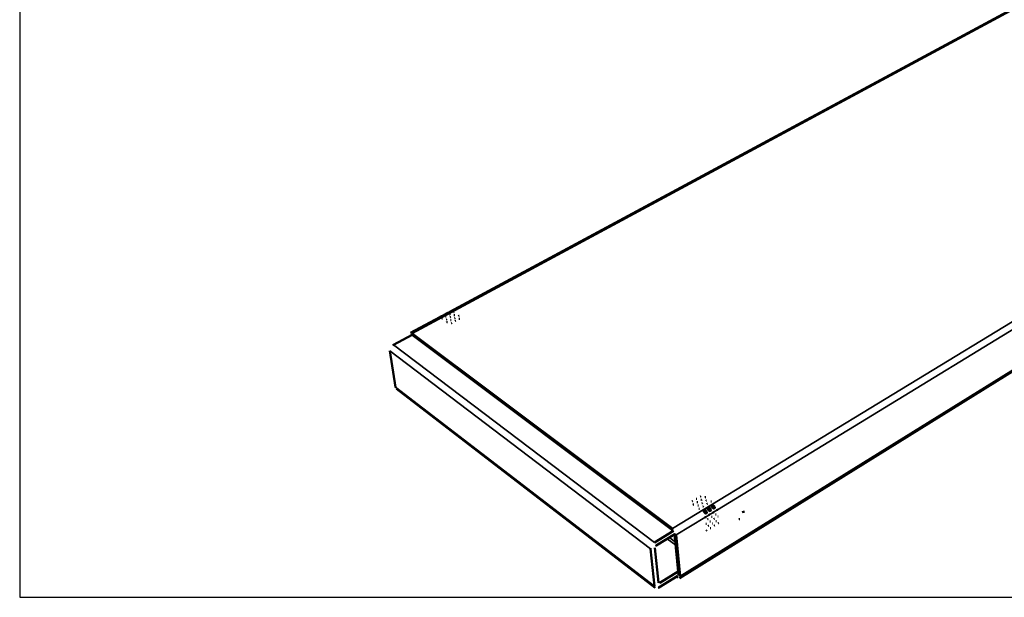
# Model space of a CAD drawing. Units: millimetres. Extents: x 10 to 1179, y 10 to 808.
# Drawn here: x 10 to 681, y 10 to 404 of the extents above; entities that cross this region are included whole.
import ezdxf

# ---------------------------------------------------------------- set-up
doc = ezdxf.new("R2010")
doc.units = ezdxf.units.MM
for name, color, linetype, lineweight in [('Sichtbar (ISO)', 7, 'Continuous', 50), ('Sichtbar schmal (ISO)', 7, 'Continuous', 35), ('Skizziergeometrie (ISO)', 7, 'Continuous', 25)]:
    doc.layers.add(name, color=color, linetype=linetype, lineweight=lineweight)

# ---------------------------------------------------------------- blocks, each defined once
blk = doc.blocks.new('Ränder huber')
at = {"layer": 'Skizziergeometrie (ISO)'}
for p, q in [((10, 808.5), (10, 10)), ((10, 10), (1179, 10))]:
    blk.add_line(p, q, dxfattribs=at)

msp = doc.modelspace()

# ---------------------------------------------------------------- linework, layer by layer
at = {"layer": 'Sichtbar (ISO)'}
for p, q in [((973.744, 565.767), (303.01, 204.504)), ((459.738, 23.143), (1168.744, 463.253)), ((299.102, 202.4), (297.651, 201.618)), ((301.781, 203.843), (300.333, 203.063)), ((296.419, 200.955), (276.33, 190.135)), ((277.406, 188.772), (264.68, 181.911)), ((275.97, 188.704), (276.067, 188.051)), ((454.93, 56.799), (277.54, 189.818)), ((455.059, 55.473), (277.731, 188.528)), ((262.336, 177.852), (266.125, 153.104)), ((443.146, 16.394), (266.745, 151.982)), ((476.412, 67.99), (477.143, 68.435)), ((479.139, 69.653), (479.865, 70.096)), ((481.86, 71.313), (482.583, 71.754)), ((442.493, 47.298), (455.433, 55.192)), ((443.689, 45.211), (456.346, 52.943)), ((459.023, 25.293), (456.311, 53.305)), ((460.138, 24.445), (457.434, 52.461)), ((442.583, 17.518), (439.978, 42.944)), ((445.253, 20.096), (442.852, 43.761)), ((458.804, 27.562), (446.26, 19.795)), ((458.407, 24.558), (445.606, 16.62)), ((457.536, 24.017), (458.162, 23.541))]:
    msp.add_line(p, q, dxfattribs=at)
at = {"layer": 'Sichtbar (ISO)', "flags": 128}
for points in [[(300.209, 201.251, -0.049264), (300.729, 201.404, -0.0317451)], [(302.89, 202.697, -0.0492249), (303.41, 202.849, -0.0317134)], [(305.567, 204.14, -0.049186), (306.086, 204.292, -0.0316817)], [(305.928, 202.167, -0.0492387), (306.448, 202.32, -0.0317276)], [(308.968, 201.638, -0.0492525), (309.488, 201.791, -0.0317418)], [(297.523, 199.803, -0.0493031), (298.044, 199.956, -0.0317769)], [(300.565, 199.272, -0.0493169), (301.085, 199.426, -0.0317911)], [(300.921, 197.289, -0.04937), (301.443, 197.443, -0.0318372)], [(303.248, 200.721, -0.0492778), (303.769, 200.874, -0.0317593)], [(303.608, 198.741, -0.0493308), (304.129, 198.895, -0.0318054)], [(303.968, 196.757, -0.0493838), (304.489, 196.911, -0.0318515)], [(306.29, 200.191, -0.0492916), (306.81, 200.344, -0.0317736)], [(306.653, 198.21, -0.0493446), (307.174, 198.363, -0.0318197)], [(309.333, 199.66, -0.0493054), (309.854, 199.813, -0.0317879)], [(277.54, 189.818, 0.0206833), (277.239, 190.016, 0.0058743)], [(277.309, 188.72, 0.0134344), (277.268, 188.722, 0.002577)], [(264.68, 181.911, 0.0141623), (264.256, 181.648, 0.0029118)], [(266.125, 153.104, 0.0083871), (266.151, 152.964, 0.0010516)], [(468.251, 75.336, -0.0526142), (468.792, 75.511, -0.0348303)], [(470.975, 76.987, -0.0525698), (471.515, 77.161, -0.0347951)], [(471.552, 74.73, -0.0526301), (472.093, 74.905, -0.0348486)], [(473.694, 78.635, -0.0525255), (474.234, 78.809, -0.03476)], [(474.274, 76.382, -0.0525857), (474.814, 76.557, -0.0348134)], [(474.855, 74.124, -0.052646), (475.396, 74.299, -0.0348669)], [(476.991, 78.032, -0.0525414), (477.53, 78.206, -0.0347783)], [(477.575, 75.778, -0.0526016), (478.115, 75.952, -0.0348317)], [(480.878, 75.172, -0.0526175), (481.418, 75.347, -0.0348501)], [(468.826, 73.075, -0.0526746), (469.367, 73.251, -0.0348838)], [(472.13, 72.468, -0.0526905), (472.672, 72.644, -0.0349022)], [(472.71, 70.201, -0.0527511), (473.252, 70.377, -0.0349559)], [(475.437, 71.861, -0.0527065), (475.979, 72.037, -0.0349206)], [(478.16, 73.518, -0.0526619), (478.701, 73.693, -0.0348853)], [(482.804, 67.968, -0.1143327), (483.143, 67.932, -0.0803146)], [(485.52, 69.628, -0.1143358), (485.858, 69.592, -0.0803654)], [(502.393, 67.988, -0.1239185), (504.006, 68.455, -0.0800359)], [(477.359, 64.64, -0.1143247), (477.7, 64.604, -0.0802121)], [(478.665, 63.073, -0.1222683), (479.104, 63.2, -0.0792168)], [(480.084, 66.305, -0.114329), (480.424, 66.27, -0.0802635)], [(480.229, 61.622, -0.1223834), (480.667, 61.749, -0.079249)], [(481.386, 64.738, -0.1224309), (481.824, 64.865, -0.0793237)], [(482.945, 63.286, -0.1225462), (483.383, 63.413, -0.079356)], [(484.102, 66.401, -0.1225933), (484.539, 66.527, -0.0794306)], [(484.501, 61.837, -0.1226614), (484.938, 61.964, -0.0793881)], [(485.657, 64.948, -0.1227087), (486.093, 65.074, -0.0794629)], [(486.054, 60.392, -0.1227765), (486.489, 60.518, -0.07942)], [(500.073, 63.117, 0.0310284), (500.672, 63.156, 0.0125585)], [(477.508, 59.955, -0.1222204), (477.947, 60.082, -0.079142)], [(477.918, 55.394, -0.1222863), (478.356, 55.522, -0.0790991)], [(479.073, 58.507, -0.1223352), (479.511, 58.634, -0.0791742)], [(480.634, 57.063, -0.12245), (481.072, 57.19, -0.0792061)], [(481.789, 60.174, -0.1224984), (482.227, 60.3, -0.0792812)], [(483.346, 58.729, -0.1226134), (483.783, 58.856, -0.0793131)], [(456.311, 53.305, 0.0098409), (456.286, 53.474, 0.0014581)], [(457.434, 52.461, 0.0119958), (457.367, 52.896, 0.002151)], [(439.978, 42.944, -0.0177668), (439.97, 43.38, -0.0044683)], [(443.689, 45.211, 0.0128991), (443.545, 45.111, 0.0024455)], [(458.162, 23.541, 0.0178744), (458.507, 23.307, 0.0045031)], [(458.4, 24.632, 0.0238717), (458.52, 24.598, 0.0074569)], [(445.606, 16.62, -0.0167461), (445.172, 16.385, -0.0039658)], [(445.253, 20.096, 0.026853), (445.279, 19.967, 0.0091942)]]:
    msp.add_lwpolyline(points, format="xyb", dxfattribs=at)
at = {"layer": 'Sichtbar (ISO)'}
for points, knots in [([(296.593, 201.035), (296.79, 201.121), (297.121, 201.275), (297.434, 201.485), (297.478, 201.515), (297.523, 201.544), (297.567, 201.57), (298.194, 201.947), (298.712, 201.312), (298.186, 201.029)], [-0.55071039, -0.55071039, -0.55071039, -0.55071039, -0.37565796, -0.37565796, -0.37565796, -0.35073559, -0.35073559, -0.35073559, 0, 0, 0, 0]), ([(300.869, 202.475), (300.55, 202.302), (299.928, 202.377), (299.518, 202.408), (299.315, 202.424), (299.172, 202.42), (299.12, 202.406), (299.112, 202.404), (299.106, 202.403), (299.103, 202.402)], [-1, -1, -1, -1, -0.78641816, -0.78641816, -0.78641816, -0.68102397, -0.68102397, -0.68102397, -0.66498001, -0.66498001, -0.66498001, -0.66498001]), ([(299.277, 202.48), (299.474, 202.566), (299.804, 202.72), (300.115, 202.929), (300.16, 202.959), (300.204, 202.988), (300.249, 203.015), (300.875, 203.391), (301.394, 202.758), (300.869, 202.475)], [-0.54998834, -0.54998834, -0.54998834, -0.54998834, -0.37565796, -0.37565796, -0.37565796, -0.35073559, -0.35073559, -0.35073559, 0, 0, 0, 0]), ([(303.548, 203.918), (303.229, 203.746), (302.608, 203.821), (302.197, 203.852), (301.995, 203.867), (301.852, 203.863), (301.799, 203.849), (301.791, 203.847), (301.785, 203.846), (301.782, 203.845)], [-1, -1, -1, -1, -0.78641816, -0.78641816, -0.78641816, -0.68102397, -0.68102397, -0.68102397, -0.66498001, -0.66498001, -0.66498001, -0.66498001]), ([(301.958, 203.924), (302.155, 204.01), (302.482, 204.163), (302.792, 204.371), (302.837, 204.401), (302.881, 204.43), (302.926, 204.456), (303.552, 204.833), (304.073, 204.201), (303.548, 203.918)], [-0.54927242, -0.54927242, -0.54927242, -0.54927242, -0.37565796, -0.37565796, -0.37565796, -0.35073559, -0.35073559, -0.35073559, 0, 0, 0, 0]), ([(298.186, 201.029), (297.866, 200.856), (297.244, 200.931), (296.834, 200.963), (296.632, 200.978), (296.489, 200.975), (296.437, 200.961), (296.429, 200.959), (296.423, 200.958), (296.419, 200.957)], [-1, -1, -1, -1, -0.78641816, -0.78641816, -0.78641816, -0.68102397, -0.68102397, -0.68102397, -0.66498001, -0.66498001, -0.66498001, -0.66498001]), ([(476.054, 69.567), (476.589, 69.892), (478.029, 69.098), (478.201, 68.071), (478.214, 67.998), (478.221, 67.926), (478.223, 67.857), (478.247, 67.013), (477.512, 66.868), (476.809, 67.549), (476.567, 67.784), (476.328, 68.078), (476.148, 68.355), (475.784, 68.915), (475.729, 69.369), (476.054, 69.567)], [0, 0, 0, 0, 0.3507356, 0.3507356, 0.3507356, 0.375658, 0.375658, 0.375658, 0.681024, 0.681024, 0.681024, 0.7864182, 0.7864182, 0.7864182, 1, 1, 1, 1]), ([(477.253, 67.218), (477.355, 67.315), (477.433, 67.436), (477.474, 67.575), (477.486, 67.617), (477.495, 67.661), (477.5, 67.704), (477.532, 67.976), (477.371, 68.183), (477.135, 68.3)], [-0.45676581, -0.45676581, -0.45676581, -0.45676581, -0.37565796, -0.37565796, -0.37565796, -0.35073559, -0.35073559, -0.35073559, -0.19448914, -0.19448914, -0.19448914, -0.19448914]), ([(478.779, 71.228), (479.313, 71.553), (480.752, 70.759), (480.925, 69.733), (480.937, 69.66), (480.944, 69.589), (480.946, 69.52), (480.971, 68.677), (480.237, 68.532), (479.535, 69.213), (479.293, 69.448), (479.054, 69.741), (478.874, 70.017), (478.51, 70.577), (478.455, 71.03), (478.779, 71.228)], [0, 0, 0, 0, 0.3507356, 0.3507356, 0.3507356, 0.375658, 0.375658, 0.375658, 0.681024, 0.681024, 0.681024, 0.7864182, 0.7864182, 0.7864182, 1, 1, 1, 1]), ([(479.978, 68.881), (480.079, 68.979), (480.156, 69.099), (480.197, 69.237), (480.209, 69.279), (480.218, 69.322), (480.223, 69.366), (480.255, 69.637), (480.093, 69.844), (479.857, 69.961)], [-0.45633174, -0.45633174, -0.45633174, -0.45633174, -0.37565796, -0.37565796, -0.37565796, -0.35073559, -0.35073559, -0.35073559, -0.19448914, -0.19448914, -0.19448914, -0.19448914]), ([(481.5, 72.886), (482.032, 73.21), (483.471, 72.418), (483.644, 71.392), (483.656, 71.32), (483.663, 71.248), (483.665, 71.18), (483.69, 70.337), (482.957, 70.193), (482.256, 70.873), (482.014, 71.108), (481.776, 71.401), (481.596, 71.677), (481.231, 72.236), (481.176, 72.688), (481.5, 72.886)], [0, 0, 0, 0, 0.3507356, 0.3507356, 0.3507356, 0.375658, 0.375658, 0.375658, 0.681024, 0.681024, 0.681024, 0.7864182, 0.7864182, 0.7864182, 1, 1, 1, 1]), ([(482.698, 70.542), (482.798, 70.639), (482.875, 70.759), (482.915, 70.896), (482.927, 70.938), (482.936, 70.981), (482.941, 71.025), (482.973, 71.296), (482.811, 71.502), (482.575, 71.62)], [-0.45589796, -0.45589796, -0.45589796, -0.45589796, -0.37565796, -0.37565796, -0.37565796, -0.35073559, -0.35073559, -0.35073559, -0.19448914, -0.19448914, -0.19448914, -0.19448914])]:
    msp.add_open_spline(points, degree=3, knots=knots, dxfattribs=at)
for points in [[(482.29, 67.654), (482.445, 67.859), (482.631, 67.973), (482.804, 67.968)], [(485.007, 69.314), (485.161, 69.519), (485.347, 69.633), (485.52, 69.628)], [(476.843, 64.325), (476.998, 64.53), (477.185, 64.645), (477.359, 64.64)], [(479.569, 65.991), (479.724, 66.196), (479.911, 66.31), (480.084, 66.305)]]:
    msp.add_open_spline(points, degree=3, dxfattribs=at)
at = {"layer": 'Sichtbar schmal (ISO)'}
for p, q in [((277.54, 189.818), (992.051, 574.861)), ((454.93, 56.799), (1170.457, 492.867)), ((485.52, 69.628), (1155.089, 478.9)), ((1169.488, 464.538), (460.138, 24.445)), ((276.517, 188.293), (275.97, 188.704)), ((277.731, 188.528), (277.54, 189.818)), ((442.493, 47.298), (264.68, 181.911)), ((262.336, 177.852), (439.978, 42.944)), ((442.583, 17.518), (266.125, 153.104)), ((476.128, 68.387), (476.054, 69.567)), ((478.851, 70.054), (478.779, 71.228)), ((480.084, 66.305), (482.29, 67.654)), ((481.57, 71.717), (481.5, 72.886)), ((482.804, 67.968), (485.007, 69.314)), ((457.434, 52.461), (476.843, 64.325)), ((477.359, 64.64), (479.569, 65.991)), ((455.059, 55.473), (454.93, 56.799)), ((451.238, 49.822), (457.074, 45.425)), ((456.861, 47.621), (452.728, 50.733)), ((456.311, 53.305), (457.434, 52.461)), ((446.26, 19.795), (445.202, 20.606)), ((458.162, 23.541), (458.083, 24.357)), ((459.023, 25.293), (460.138, 24.445))]:
    msp.add_line(p, q, dxfattribs=at)

# ---------------------------------------------------------------- block references
msp.add_blockref('Ränder huber', (0, 0))

doc.saveas('drawing.dxf')
